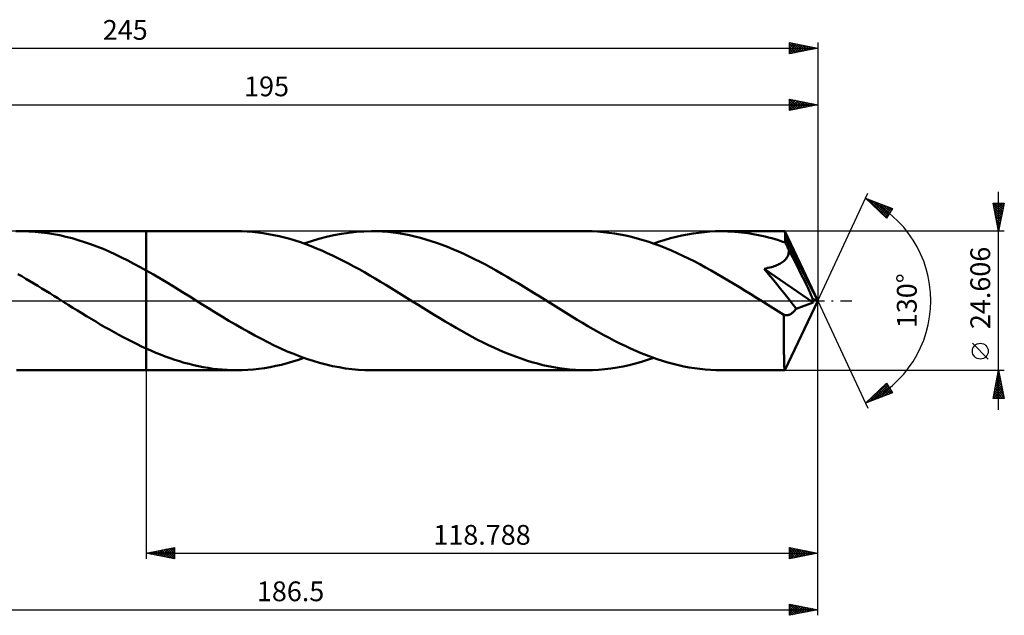
# Model space of a CAD drawing. Units: millimetres. Extents: x -67 to 228, y -56 to 50.
# Drawn here: x 54 to 228, y -56 to 50 of the extents above; entities that cross this region are included whole.
import ezdxf
from ezdxf.enums import TextEntityAlignment as Align

# ---------------------------------------------------------------- set-up
doc = ezdxf.new("R2010")
doc.units = ezdxf.units.MM
doc.header["$LTSCALE"] = 6.25
doc.linetypes.add('LONGDASH_DASH', pattern=[0.85, 0.4, -0.2, 0.05, -0.2])
for name, color, linetype in [('1', 4, 'CONTINUOUS'), ('2', 7, 'CONTINUOUS'), ('4', 2, 'LONGDASH_DASH'), ('CUT', 1, 'CONTINUOUS'), ('NOCUT', 7, 'CONTINUOUS'), ('SK2', 7, 'CONTINUOUS'), ('SK4', 2, 'LONGDASH_DASH')]:
    doc.layers.add(name, color=color, linetype=linetype)
doc.styles.get("Standard").update_dxf_attribs({"font": 'Monospac821 BT'})

msp = doc.modelspace()

# ---------------------------------------------------------------- linework, layer by layer
at = {"layer": '1', "color": 4, "linetype": 'CONTINUOUS', "lineweight": 50}
for p, q in [((53.16, 12.29), (54.38, 12.3)), ((54.17, 12.3), (76.21, 12.3)), ((55.47, 12.28), (54.38, 12.3)), ((56.56, 12.21), (55.47, 12.28)), ((57.65, 12.11), (56.56, 12.21)), ((92.2, 12.3), (76.21, 12.3)), ((76.21, 12.3), (76.21, 12.3)), ((76.21, 5.37), (76.21, 12.3)), ((76.21, -12.3), (76.21, 12.3)), ((93.13, 12.29), (92.2, 12.3)), ((94.07, 12.25), (93.13, 12.29)), ((95, 12.18), (94.07, 12.25)), ((112.06, 12.05), (113.39, 12.19)), ((113.39, 12.19), (114.72, 12.28)), ((114.72, 12.28), (116.04, 12.3)), ((117, 12.29), (116.04, 12.3)), ((154.07, 12.3), (116.04, 12.3)), ((117.97, 12.24), (117, 12.29)), ((118.93, 12.17), (117.97, 12.24)), ((155.07, 12.29), (154.07, 12.3)), ((156.06, 12.24), (155.07, 12.29)), ((157.06, 12.16), (156.06, 12.24)), ((174.94, 12.16), (175.93, 12.24)), ((175.93, 12.24), (176.92, 12.29)), ((176.92, 12.29), (177.91, 12.3)), ((178.51, 12.3), (177.91, 12.3)), ((189.15, 12.3), (177.91, 12.3)), ((179.11, 12.28), (178.51, 12.3)), ((179.71, 12.25), (179.11, 12.28)), ((180.31, 12.21), (179.71, 12.25)), ((180.91, 12.16), (180.31, 12.21)), ((189.16, 12.3), (189.15, 12.3)), ((189.15, 12.3), (189.15, 12.3)), ((189.15, 12.3), (189.15, 12.3)), ((189.16, 12.29), (189.16, 12.3)), ((189.16, 12.3), (189.16, 12.3)), ((189.16, 12.3), (189.16, 12.3)), ((189.17, 12.26), (189.16, 12.29)), ((195, 0), (189.16, 12.29)), ((189.18, 12.19), (189.17, 12.26)), ((189.19, 12.11), (189.18, 12.19)), ((58.75, 11.97), (57.65, 12.11)), ((59.83, 11.8), (58.75, 11.97)), ((60.92, 11.59), (59.83, 11.8)), ((62.01, 11.34), (60.92, 11.59)), ((63.11, 11.06), (62.01, 11.34)), ((64.2, 10.74), (63.11, 11.06)), ((65.29, 10.39), (64.2, 10.74)), ((95.95, 12.08), (95, 12.18)), ((96.89, 11.96), (95.95, 12.08)), ((97.83, 11.8), (96.89, 11.96)), ((98.78, 11.62), (97.83, 11.8)), ((99.72, 11.42), (98.78, 11.62)), ((100.66, 11.18), (99.72, 11.42)), ((101.6, 10.93), (100.66, 11.18)), ((102.55, 10.64), (101.6, 10.93)), ((103.49, 10.34), (102.55, 10.64)), ((104.12, 10.12), (105.44, 10.57)), ((105.44, 10.57), (106.77, 10.97)), ((106.77, 10.97), (108.1, 11.32)), ((108.1, 11.32), (109.42, 11.61)), ((109.42, 11.61), (110.74, 11.86)), ((110.74, 11.86), (112.06, 12.05)), ((119.9, 12.07), (118.93, 12.17)), ((120.86, 11.94), (119.9, 12.07)), ((121.82, 11.78), (120.86, 11.94)), ((122.78, 11.59), (121.82, 11.78)), ((123.74, 11.37), (122.78, 11.59)), ((124.71, 11.13), (123.74, 11.37)), ((125.67, 10.86), (124.71, 11.13)), ((126.63, 10.57), (125.67, 10.86)), ((127.58, 10.25), (126.63, 10.57)), ((158.06, 12.05), (157.06, 12.16)), ((159.07, 11.91), (158.06, 12.05)), ((160.07, 11.74), (159.07, 11.91)), ((161.07, 11.53), (160.07, 11.74)), ((162.08, 11.3), (161.07, 11.53)), ((163.08, 11.04), (162.08, 11.3)), ((164.09, 10.74), (163.08, 11.04)), ((165.09, 10.43), (164.09, 10.74)), ((165.99, 10.12), (166.98, 10.46)), ((166.98, 10.46), (167.98, 10.77)), ((167.98, 10.77), (168.98, 11.06)), ((168.98, 11.06), (169.97, 11.32)), ((169.97, 11.32), (170.97, 11.55)), ((170.97, 11.55), (171.96, 11.75)), ((171.96, 11.75), (172.95, 11.91)), ((172.95, 11.91), (173.94, 12.05)), ((173.94, 12.05), (174.94, 12.16)), ((181.51, 12.1), (180.91, 12.16)), ((182.1, 12.03), (181.51, 12.1)), ((182.7, 11.94), (182.1, 12.03)), ((183.3, 11.85), (182.7, 11.94)), ((183.89, 11.74), (183.3, 11.85)), ((184.49, 11.62), (183.89, 11.74)), ((185.09, 11.5), (184.49, 11.62)), ((185.68, 11.36), (185.09, 11.5)), ((186.28, 11.21), (185.68, 11.36)), ((186.88, 11.05), (186.28, 11.21)), ((187.48, 10.88), (186.88, 11.05)), ((188.07, 10.7), (187.48, 10.88)), ((188.67, 10.51), (188.07, 10.7)), ((189.26, 10.32), (188.67, 10.51)), ((189.21, 12), (189.19, 12.11)), ((189.22, 11.86), (189.21, 12)), ((189.23, 11.71), (189.22, 11.86)), ((189.24, 11.53), (189.23, 11.71)), ((189.25, 11.33), (189.24, 11.53)), ((189.26, 11.11), (189.25, 11.33)), ((195, 0), (189.26, 11.11)), ((189.26, 10.32), (189.26, 11.11)), ((66.38, 10.01), (65.29, 10.39)), ((67.47, 9.6), (66.38, 10.01)), ((68.57, 9.16), (67.47, 9.6)), ((69.66, 8.69), (68.57, 9.16)), ((104.43, 10), (103.49, 10.34)), ((105.37, 9.65), (104.43, 10)), ((106.32, 9.27), (105.37, 9.65)), ((107.27, 8.87), (106.32, 9.27)), ((108.21, 8.45), (107.27, 8.87)), ((128.54, 9.91), (127.58, 10.25)), ((129.5, 9.54), (128.54, 9.91)), ((130.47, 9.15), (129.5, 9.54)), ((131.43, 8.74), (130.47, 9.15)), ((132.39, 8.3), (131.43, 8.74)), ((166.09, 10.08), (165.09, 10.43)), ((167.1, 9.71), (166.09, 10.08)), ((168.1, 9.31), (167.1, 9.71)), ((169.11, 8.89), (168.1, 9.31)), ((170.11, 8.44), (169.11, 8.89)), ((189.35, 10.13), (189.26, 10.32)), ((189.44, 9.94), (189.35, 10.13)), ((189.53, 9.76), (189.44, 9.94)), ((189.62, 9.57), (189.53, 9.76)), ((189.71, 9.38), (189.62, 9.57)), ((189.79, 9.19), (189.71, 9.38)), ((189.88, 9), (189.79, 9.19)), ((189.86, 8.62), (189.88, 8.81)), ((191.27, 6.29), (189.88, 9)), ((189.88, 8.81), (189.88, 9)), ((70.75, 8.19), (69.66, 8.69)), ((71.84, 7.67), (70.75, 8.19)), ((72.93, 7.13), (71.84, 7.67)), ((74.03, 6.56), (72.93, 7.13)), ((109.16, 8.02), (108.21, 8.45)), ((110.1, 7.56), (109.16, 8.02)), ((111.04, 7.09), (110.1, 7.56)), ((111.98, 6.6), (111.04, 7.09)), ((133.35, 7.85), (132.39, 8.3)), ((134.31, 7.38), (133.35, 7.85)), ((135.27, 6.89), (134.31, 7.38)), ((171.12, 7.97), (170.11, 8.44)), ((172.12, 7.49), (171.12, 7.97)), ((173.12, 6.98), (172.12, 7.49)), ((174.13, 6.45), (173.12, 6.98)), ((188.83, 6.87), (188.98, 6.99)), ((188.98, 6.99), (189.13, 7.13)), ((189.13, 7.13), (189.26, 7.27)), ((189.26, 7.27), (189.39, 7.41)), ((189.39, 7.41), (189.5, 7.57)), ((189.5, 7.57), (189.59, 7.73)), ((189.59, 7.73), (189.68, 7.9)), ((189.68, 7.9), (189.74, 8.08)), ((189.74, 8.08), (189.8, 8.26)), ((189.8, 8.26), (189.84, 8.44)), ((189.84, 8.44), (189.86, 8.62)), ((75.12, 5.97), (74.03, 6.56)), ((76.21, 5.37), (75.12, 5.97)), ((77.5, 4.63), (76.21, 5.37)), ((76.21, 5.37), (76.21, 5.37)), ((76.21, 5.37), (76.21, 5.37)), ((76.21, 5.37), (76.21, 5.37)), ((76.21, 5.37), (76.21, 5.37)), ((76.21, 5.37), (76.21, 5.37)), ((76.21, 5.37), (76.21, 5.37)), ((112.93, 6.09), (111.98, 6.6)), ((113.87, 5.57), (112.93, 6.09)), ((114.82, 5.04), (113.87, 5.57)), ((136.23, 6.39), (135.27, 6.89)), ((137.19, 5.87), (136.23, 6.39)), ((138.14, 5.33), (137.19, 5.87)), ((139.1, 4.79), (138.14, 5.33)), ((175.13, 5.91), (174.13, 6.45)), ((176.14, 5.35), (175.13, 5.91)), ((177.14, 4.78), (176.14, 5.35)), ((185.51, 5.66), (185.86, 5.73)), ((186.29, 4.72), (185.51, 5.66)), ((194.19, -0.3), (185.51, 5.66)), ((185.86, 5.73), (186.19, 5.8)), ((186.19, 5.8), (186.5, 5.87)), ((186.5, 5.87), (186.79, 5.95)), ((186.79, 5.95), (187.06, 6.03)), ((187.06, 6.03), (187.31, 6.11)), ((187.31, 6.11), (187.54, 6.19)), ((187.54, 6.19), (187.75, 6.27)), ((187.75, 6.27), (187.95, 6.36)), ((187.95, 6.36), (188.13, 6.45)), ((188.13, 6.45), (188.31, 6.54)), ((188.31, 6.54), (188.49, 6.64)), ((188.49, 6.64), (188.66, 6.75)), ((188.66, 6.75), (188.83, 6.87)), ((192.09, 4.67), (191.27, 6.29)), ((54.2, 4.32), (53.49, 4.73)), ((54.9, 3.9), (54.2, 4.32)), ((55.6, 3.48), (54.9, 3.9)), ((78.78, 3.88), (77.5, 4.63)), ((80.07, 3.11), (78.78, 3.88)), ((115.77, 4.49), (114.82, 5.04)), ((116.71, 3.94), (115.77, 4.49)), ((117.66, 3.37), (116.71, 3.94)), ((140.06, 4.23), (139.1, 4.79)), ((141.02, 3.66), (140.06, 4.23)), ((141.98, 3.09), (141.02, 3.66)), ((178.14, 4.2), (177.14, 4.78)), ((179.14, 3.6), (178.14, 4.2)), ((180.15, 3), (179.14, 3.6)), ((187.05, 3.79), (186.29, 4.72)), ((187.77, 2.92), (187.05, 3.79)), ((192.63, 3.59), (192.09, 4.67)), ((193.01, 2.81), (192.63, 3.59)), ((56.31, 3.06), (55.6, 3.48)), ((57.02, 2.63), (56.31, 3.06)), ((57.73, 2.19), (57.02, 2.63)), ((58.44, 1.76), (57.73, 2.19)), ((59.14, 1.32), (58.44, 1.76)), ((81.36, 2.33), (80.07, 3.11)), ((82.65, 1.53), (81.36, 2.33)), ((118.61, 2.8), (117.66, 3.37)), ((119.56, 2.22), (118.61, 2.8)), ((120.51, 1.64), (119.56, 2.22)), ((142.94, 2.5), (141.98, 3.09)), ((143.9, 1.92), (142.94, 2.5)), ((144.85, 1.32), (143.9, 1.92)), ((181.15, 2.39), (180.15, 3)), ((182.16, 1.77), (181.15, 2.39)), ((183.16, 1.15), (182.16, 1.77)), ((188.41, 2.12), (187.77, 2.92)), ((188.98, 1.41), (188.41, 2.12)), ((193.29, 2.22), (193.01, 2.81)), ((193.5, 1.76), (193.29, 2.22)), ((193.67, 1.38), (193.5, 1.76)), ((59.85, 0.88), (59.14, 1.32)), ((60.55, 0.44), (59.85, 0.88)), ((61.26, 0), (60.55, 0.44)), ((61.45, -0.12), (61.26, 0)), ((83.94, 0.73), (82.65, 1.53)), ((85.09, 0.01), (83.94, 0.73)), ((86.24, -0.71), (85.09, 0.01)), ((121.45, 1.05), (120.51, 1.64)), ((122.39, 0.46), (121.45, 1.05)), ((123.34, -0.13), (122.39, 0.46)), ((145.81, 0.72), (144.85, 1.32)), ((146.76, 0.14), (145.81, 0.72)), ((147.71, -0.45), (146.76, 0.14)), ((184.15, 0.53), (183.16, 1.15)), ((185.16, -0.1), (184.15, 0.53)), ((189.48, 0.78), (188.98, 1.41)), ((189.16, -12.29), (195, 0)), ((189.92, 0.22), (189.48, 0.78)), ((190.3, -0.27), (189.92, 0.22)), ((193.8, 1.06), (193.67, 1.38)), ((193.91, 0.8), (193.8, 1.06)), ((193.99, 0.56), (193.91, 0.8)), ((194.06, 0.35), (193.99, 0.56)), ((194.06, 0.25), (194.03, 0.35)), ((195, 0), (194.03, 0.35)), ((194.03, 0.35), (194.06, 0.35)), ((195, 0), (194.06, 0.35)), ((194.09, 0.15), (194.06, 0.25)), ((194.12, 0.05), (194.09, 0.15)), ((194.14, -0.04), (194.12, 0.05)), ((61.64, -0.24), (61.45, -0.12)), ((61.83, -0.36), (61.64, -0.24)), ((62.03, -0.48), (61.83, -0.36)), ((62.22, -0.6), (62.03, -0.48)), ((62.41, -0.72), (62.22, -0.6)), ((63.23, -1.23), (62.41, -0.72)), ((64.04, -1.73), (63.23, -1.23)), ((64.85, -2.23), (64.04, -1.73)), ((87.39, -1.42), (86.24, -0.71)), ((88.54, -2.13), (87.39, -1.42)), ((124.29, -0.72), (123.34, -0.13)), ((125.25, -1.32), (124.29, -0.72)), ((126.21, -1.91), (125.25, -1.32)), ((148.65, -1.04), (147.71, -0.45)), ((149.6, -1.63), (148.65, -1.04)), ((150.54, -2.22), (149.6, -1.63)), ((186.16, -0.72), (185.16, -0.1)), ((186.63, -1.02), (186.16, -0.72)), ((187.11, -1.31), (186.63, -1.02)), ((187.58, -1.61), (187.11, -1.31)), ((188.06, -1.9), (187.58, -1.61)), ((190.63, -0.7), (190.3, -0.27)), ((190.92, -1.08), (190.63, -0.7)), ((190.84, -1.83), (190.95, -1.71)), ((191.16, -1.42), (190.92, -1.08)), ((190.95, -1.71), (191.06, -1.57)), ((191.06, -1.57), (191.16, -1.42)), ((191.16, -1.42), (194.19, -0.3)), ((194.16, -0.13), (194.14, -0.04)), ((194.17, -0.22), (194.16, -0.13)), ((194.19, -0.3), (194.17, -0.22)), ((65.65, -2.72), (64.85, -2.23)), ((66.46, -3.22), (65.65, -2.72)), ((67.28, -3.7), (66.46, -3.22)), ((89.68, -2.84), (88.54, -2.13)), ((90.84, -3.53), (89.68, -2.84)), ((127.17, -2.5), (126.21, -1.91)), ((128.12, -3.09), (127.17, -2.5)), ((129.09, -3.67), (128.12, -3.09)), ((151.49, -2.79), (150.54, -2.22)), ((152.44, -3.37), (151.49, -2.79)), ((153.38, -3.93), (152.44, -3.37)), ((188.53, -2.19), (188.06, -1.9)), ((189.01, -2.49), (188.53, -2.19)), ((189, -2.96), (189.01, -2.49)), ((189, -3.43), (189, -2.96)), ((189, -3.88), (189, -3.43)), ((189.12, -2.52), (189.01, -2.49)), ((189.23, -2.54), (189.12, -2.52)), ((189.34, -2.55), (189.23, -2.54)), ((189.46, -2.56), (189.34, -2.55)), ((189.46, -2.56), (189.57, -2.55)), ((189.57, -2.55), (189.69, -2.53)), ((189.69, -2.53), (189.8, -2.51)), ((189.8, -2.51), (189.92, -2.48)), ((189.92, -2.48), (190.04, -2.43)), ((190.04, -2.43), (190.15, -2.38)), ((190.15, -2.38), (190.27, -2.31)), ((190.27, -2.31), (190.38, -2.24)), ((190.38, -2.24), (190.5, -2.15)), ((190.5, -2.15), (190.61, -2.06)), ((190.61, -2.06), (190.73, -1.95)), ((190.73, -1.95), (190.84, -1.83)), ((68.09, -4.18), (67.28, -3.7)), ((68.9, -4.66), (68.09, -4.18)), ((69.72, -5.12), (68.9, -4.66)), ((70.53, -5.58), (69.72, -5.12)), ((91.99, -4.21), (90.84, -3.53)), ((93.14, -4.88), (91.99, -4.21)), ((94.28, -5.53), (93.14, -4.88)), ((130.05, -4.23), (129.09, -3.67)), ((131.01, -4.79), (130.05, -4.23)), ((131.97, -5.34), (131.01, -4.79)), ((154.33, -4.49), (153.38, -3.93)), ((155.27, -5.03), (154.33, -4.49)), ((156.22, -5.57), (155.27, -5.03)), ((189, -4.33), (189, -3.88)), ((189, -4.77), (189, -4.33)), ((189, -5.2), (189, -4.77)), ((189, -5.61), (189, -5.2)), ((71.34, -6.03), (70.53, -5.58)), ((72.15, -6.46), (71.34, -6.03)), ((72.96, -6.89), (72.15, -6.46)), ((73.77, -7.3), (72.96, -6.89)), ((95.43, -6.16), (94.28, -5.53)), ((96.58, -6.77), (95.43, -6.16)), ((97.73, -7.36), (96.58, -6.77)), ((132.92, -5.87), (131.97, -5.34)), ((133.88, -6.39), (132.92, -5.87)), ((134.84, -6.9), (133.88, -6.39)), ((135.81, -7.38), (134.84, -6.9)), ((157.16, -6.09), (156.22, -5.57)), ((158.11, -6.59), (157.16, -6.09)), ((159.06, -7.08), (158.11, -6.59)), ((189, -6.03), (189, -5.61)), ((189, -6.44), (189, -6.03)), ((189, -6.84), (189, -6.44)), ((189, -7.24), (189, -6.84)), ((74.59, -7.7), (73.77, -7.3)), ((75.4, -8.09), (74.59, -7.7)), ((76.21, -8.47), (75.4, -8.09)), ((76.21, -8.47), (76.21, -8.47)), ((76.21, -8.47), (76.21, -8.47)), ((76.21, -8.47), (76.21, -8.47)), ((76.21, -8.47), (76.21, -8.47)), ((76.21, -8.47), (76.21, -8.47)), ((77.05, -8.84), (76.21, -8.47)), ((76.21, -12.3), (76.21, -8.47)), ((98.87, -7.92), (97.73, -7.36)), ((100.02, -8.45), (98.87, -7.92)), ((101.16, -8.96), (100.02, -8.45)), ((136.77, -7.85), (135.81, -7.38)), ((137.73, -8.31), (136.77, -7.85)), ((138.68, -8.74), (137.73, -8.31)), ((160, -7.55), (159.06, -7.08)), ((160.94, -8.01), (160, -7.55)), ((161.88, -8.45), (160.94, -8.01)), ((162.83, -8.87), (161.88, -8.45)), ((189.01, -7.62), (189, -7.24)), ((189.01, -8), (189.01, -7.62)), ((189.01, -8.37), (189.01, -8)), ((189.02, -8.72), (189.01, -8.37)), ((77.9, -9.2), (77.05, -8.84)), ((78.74, -9.54), (77.9, -9.2)), ((79.58, -9.87), (78.74, -9.54)), ((80.43, -10.17), (79.58, -9.87)), ((81.27, -10.46), (80.43, -10.17)), ((102.31, -9.43), (101.16, -8.96)), ((103.45, -9.87), (102.31, -9.43)), ((103.12, -10.46), (104.12, -10.12)), ((104.59, -10.28), (103.45, -9.87)), ((105.74, -10.66), (104.59, -10.28)), ((139.64, -9.15), (138.68, -8.74)), ((140.6, -9.54), (139.64, -9.15)), ((141.56, -9.9), (140.6, -9.54)), ((142.52, -10.25), (141.56, -9.9)), ((143.48, -10.57), (142.52, -10.25)), ((163.77, -9.27), (162.83, -8.87)), ((164.72, -9.64), (163.77, -9.27)), ((165.66, -10), (164.72, -9.64)), ((164.91, -10.49), (165.99, -10.12)), ((166.6, -10.33), (165.66, -10)), ((167.55, -10.64), (166.6, -10.33)), ((189.02, -9.06), (189.02, -8.72)), ((189.02, -9.38), (189.02, -9.06)), ((189.03, -9.69), (189.02, -9.38)), ((189.03, -9.99), (189.03, -9.69)), ((189.04, -10.26), (189.03, -9.99)), ((189.04, -10.52), (189.04, -10.26)), ((82.11, -10.72), (81.27, -10.46)), ((82.94, -10.97), (82.11, -10.72)), ((83.78, -11.2), (82.94, -10.97)), ((84.63, -11.41), (83.78, -11.2)), ((85.47, -11.59), (84.63, -11.41)), ((86.31, -11.76), (85.47, -11.59)), ((87.15, -11.9), (86.31, -11.76)), ((87.99, -12.03), (87.15, -11.9)), ((88.83, -12.13), (87.99, -12.03)), ((89.67, -12.2), (88.83, -12.13)), ((94.18, -12.24), (95.17, -12.16)), ((95.17, -12.16), (96.16, -12.05)), ((96.16, -12.05), (97.16, -11.92)), ((97.16, -11.92), (98.15, -11.75)), ((98.15, -11.75), (99.14, -11.55)), ((99.14, -11.55), (100.14, -11.32)), ((100.14, -11.32), (101.13, -11.06)), ((101.13, -11.06), (102.13, -10.77)), ((102.13, -10.77), (103.12, -10.46)), ((106.88, -11), (105.74, -10.66)), ((108.03, -11.3), (106.88, -11)), ((109.17, -11.56), (108.03, -11.3)), ((110.32, -11.79), (109.17, -11.56)), ((111.46, -11.97), (110.32, -11.79)), ((112.6, -12.12), (111.46, -11.97)), ((113.75, -12.22), (112.6, -12.12)), ((144.44, -10.86), (143.48, -10.57)), ((145.4, -11.13), (144.44, -10.86)), ((146.37, -11.38), (145.4, -11.13)), ((147.33, -11.59), (146.37, -11.38)), ((148.29, -11.78), (147.33, -11.59)), ((149.25, -11.94), (148.29, -11.78)), ((150.21, -12.07), (149.25, -11.94)), ((151.17, -12.17), (150.21, -12.07)), ((152.14, -12.24), (151.17, -12.17)), ((156.23, -12.23), (157.32, -12.14)), ((157.32, -12.14), (158.4, -12.01)), ((158.4, -12.01), (159.49, -11.84)), ((159.49, -11.84), (160.58, -11.64)), ((160.58, -11.64), (161.66, -11.4)), ((161.66, -11.4), (162.74, -11.13)), ((162.74, -11.13), (163.82, -10.82)), ((163.82, -10.82), (164.91, -10.49)), ((168.49, -10.92), (167.55, -10.64)), ((169.43, -11.18), (168.49, -10.92)), ((170.38, -11.41), (169.43, -11.18)), ((171.32, -11.62), (170.38, -11.41)), ((172.26, -11.8), (171.32, -11.62)), ((173.2, -11.95), (172.26, -11.8)), ((174.14, -12.08), (173.2, -11.95)), ((175.09, -12.18), (174.14, -12.08)), ((176.03, -12.25), (175.09, -12.18)), ((189.05, -10.77), (189.04, -10.52)), ((189.06, -10.99), (189.05, -10.77)), ((189.06, -11.2), (189.06, -10.99)), ((189.07, -11.38), (189.06, -11.2)), ((189.08, -11.55), (189.07, -11.38)), ((189.08, -11.7), (189.08, -11.55)), ((189.09, -11.84), (189.08, -11.7)), ((189.1, -11.96), (189.09, -11.84)), ((189.11, -12.06), (189.1, -11.96)), ((189.11, -12.15), (189.11, -12.06)), ((189.12, -12.22), (189.11, -12.15)), ((54.39, -12.3), (53.26, -12.29)), ((54.17, -12.3), (76.21, -12.3)), ((76.21, -12.3), (76.21, -12.3)), ((76.21, -12.3), (92.2, -12.3)), ((90.51, -12.26), (89.67, -12.2)), ((91.36, -12.29), (90.51, -12.26)), ((92.2, -12.3), (91.36, -12.29)), ((92.2, -12.3), (93.19, -12.29)), ((93.19, -12.29), (94.18, -12.24)), ((114.9, -12.28), (113.75, -12.22)), ((116.04, -12.3), (114.9, -12.28)), ((116.04, -12.3), (154.07, -12.3)), ((153.1, -12.29), (152.14, -12.24)), ((154.07, -12.3), (153.1, -12.29)), ((154.07, -12.3), (155.15, -12.28)), ((155.15, -12.28), (156.23, -12.23)), ((176.97, -12.29), (176.03, -12.25)), ((177.91, -12.3), (176.97, -12.29)), ((177.91, -12.3), (189.15, -12.3)), ((189.13, -12.26), (189.12, -12.22)), ((189.14, -12.29), (189.13, -12.26)), ((189.15, -12.3), (189.14, -12.29)), ((189.15, -12.3), (189.15, -12.3)), ((189.15, -12.3), (189.15, -12.3)), ((189.15, -12.3), (189.16, -12.3)), ((189.16, -12.3), (189.16, -12.29)), ((189.16, -12.29), (189.16, -12.29)), ((189.16, -12.3), (189.16, -12.3))]:
    msp.add_line(p, q, dxfattribs=at)
at = {"layer": '2', "color": 7, "linetype": 'CONTINUOUS', "lineweight": 25}
for p, q in [((190, 33.7), (190, 35.7)), ((190, 35.7), (195, 34.7)), ((190, 35.3), (190.33, 35.63)), ((190, 34.88), (190.68, 35.56)), ((190, 34.46), (191.04, 35.49)), ((190, 34.03), (191.39, 35.42)), ((190, 35.28), (191.32, 33.96)), ((190, 34.86), (190.97, 33.89)), ((190.01, 35.7), (191.67, 34.03)), ((190.12, 33.72), (191.74, 35.35)), ((190.54, 35.59), (192.03, 34.11)), ((190.65, 33.83), (192.1, 35.28)), ((191.07, 35.49), (192.38, 34.18)), ((191.18, 33.94), (192.45, 35.21)), ((191.6, 35.38), (192.73, 34.25)), ((191.71, 34.04), (192.8, 35.14)), ((192.13, 35.27), (193.09, 34.32)), ((192.24, 34.15), (193.16, 35.07)), ((192.66, 35.17), (193.44, 34.39)), ((192.77, 34.25), (193.51, 35)), ((193.19, 35.06), (193.8, 34.46)), ((193.3, 34.36), (193.87, 34.93)), ((193.72, 34.96), (194.15, 34.53)), ((193.83, 34.47), (194.22, 34.86)), ((194.25, 34.85), (194.5, 34.6)), ((195, 35.7), (195, 0)), ((0, 34.7), (195, 34.7)), ((195, 34.7), (190, 33.7)), ((190, 34.44), (190.61, 33.82)), ((190, 34.01), (190.26, 33.75)), ((194.36, 34.57), (194.57, 34.79)), ((194.78, 34.74), (194.86, 34.67)), ((194.89, 34.68), (194.93, 34.71)), ((227, -19.3), (227, 19.3)), ((195, 0), (203.87, 19.03)), ((203.45, 18.13), (208.22, 16.31)), ((207.15, 14.62), (203.45, 18.13)), ((203.46, 18.12), (203.46, 18.12)), ((203.67, 17.92), (203.76, 18.01)), ((203.89, 17.71), (204.07, 17.89)), ((203.96, 17.93), (207.2, 14.69)), ((204.11, 17.5), (204.38, 17.77)), ((204.33, 17.3), (204.69, 17.66)), ((204.54, 17.09), (204.99, 17.54)), ((204.64, 17.67), (207.36, 14.95)), ((204.76, 16.88), (205.3, 17.42)), ((204.98, 16.68), (205.61, 17.3)), ((205.2, 16.47), (205.91, 17.19)), ((205.33, 17.41), (207.53, 15.21)), ((205.42, 16.26), (206.22, 17.07)), ((205.63, 16.06), (206.53, 16.95)), ((205.85, 15.85), (206.84, 16.84)), ((206.01, 17.15), (207.69, 15.47)), ((206.07, 15.64), (207.14, 16.72)), ((206.29, 15.44), (207.45, 16.6)), ((206.5, 15.23), (207.76, 16.48)), ((206.7, 16.89), (207.85, 15.73)), ((206.72, 15.02), (208.06, 16.37)), ((206.94, 14.82), (207.85, 15.73)), ((208.22, 16.31), (207.15, 14.62)), ((207.38, 16.63), (208.02, 15.99)), ((208.07, 16.37), (208.18, 16.25)), ((227, 12.3), (226, 17.3)), ((226, 17.3), (228, 17.3)), ((226.01, 17.25), (226.06, 17.3)), ((226.05, 17.05), (227.63, 15.47)), ((226.08, 16.9), (226.49, 17.3)), ((226.15, 16.54), (226.91, 17.3)), ((226.16, 16.52), (227.56, 15.12)), ((226.22, 16.19), (227.34, 17.3)), ((226.22, 17.3), (227.7, 15.82)), ((226.26, 15.99), (227.49, 14.76)), ((226.29, 15.84), (227.76, 17.3)), ((226.36, 15.48), (227.95, 17.07)), ((226.43, 15.13), (227.85, 16.54)), ((226.51, 14.78), (227.74, 16.01)), ((226.65, 17.3), (227.77, 16.18)), ((228, 17.3), (227, 12.3)), ((227.07, 17.3), (227.85, 16.53)), ((227.5, 17.3), (227.92, 16.88)), ((227.92, 17.3), (227.99, 17.24)), ((226.37, 15.46), (227.42, 14.41)), ((226.47, 14.93), (227.35, 14.06)), ((226.58, 14.42), (227.64, 15.48)), ((226.58, 14.4), (227.28, 13.7)), ((226.65, 14.07), (227.53, 14.95)), ((226.72, 13.72), (227.42, 14.42)), ((228, 12.3), (189.26, 12.3)), ((226.69, 13.87), (227.21, 13.35)), ((226.79, 13.36), (227.32, 13.89)), ((226.79, 13.34), (227.14, 13)), ((226.86, 13.01), (227.21, 13.36)), ((226.9, 12.81), (227.07, 12.64)), ((226.93, 12.65), (227.11, 12.83)), ((195, -45.7), (195, 0)), ((195, -55.7), (195, 0)), ((195, 0), (203.87, -19.03)), ((225.15, -10.32), (222.35, -7.53)), ((76.21, -12.3), (76.21, -45.7)), ((189.26, -12.3), (228, -12.3)), ((226, -17.3), (227, -12.3)), ((226.51, -14.73), (227.32, -13.92)), ((226.62, -14.2), (227.25, -13.57)), ((226.71, -13.73), (227.43, -14.45)), ((226.73, -13.67), (227.18, -13.21)), ((226.78, -13.38), (227.32, -13.92)), ((226.83, -13.14), (227.11, -12.86)), ((226.86, -13.03), (227.22, -13.39)), ((226.93, -12.67), (227.11, -12.86)), ((226.94, -12.61), (227.04, -12.51)), ((227, -12.3), (228, -17.3)), ((227, -12.32), (227, -12.33)), ((203.45, -18.13), (207.15, -14.62)), ((204.08, -17.89), (207.23, -14.74)), ((204.77, -17.62), (207.39, -15)), ((205.46, -17.36), (207.56, -15.26)), ((206.1, -15.61), (207.19, -16.7)), ((206.14, -17.1), (207.72, -15.52)), ((206.32, -15.4), (207.5, -16.58)), ((206.54, -15.2), (207.81, -16.47)), ((206.76, -14.99), (208.12, -16.35)), ((206.98, -14.78), (207.73, -15.54)), ((207.15, -14.62), (208.22, -16.31)), ((226.09, -16.85), (227.61, -15.33)), ((226.2, -16.32), (227.54, -14.98)), ((226.3, -15.79), (227.46, -14.63)), ((226.36, -15.5), (227.96, -17.1)), ((226.41, -15.26), (227.39, -14.27)), ((226.43, -15.15), (227.85, -16.57)), ((226.5, -14.79), (227.75, -16.04)), ((226.57, -14.44), (227.64, -15.51)), ((226.64, -14.09), (227.54, -14.98)), ((208.22, -16.31), (203.45, -18.13)), ((204.36, -17.26), (204.74, -17.64)), ((204.58, -17.06), (205.04, -17.52)), ((204.8, -16.85), (205.35, -17.4)), ((205.02, -16.64), (205.66, -17.29)), ((205.23, -16.44), (205.97, -17.17)), ((205.45, -16.23), (206.27, -17.05)), ((205.67, -16.02), (206.58, -16.93)), ((205.89, -15.82), (206.89, -16.82)), ((206.83, -16.84), (207.88, -15.78)), ((207.51, -16.58), (208.05, -16.04)), ((208.2, -16.32), (208.21, -16.3)), ((228, -17.3), (226, -17.3)), ((226.01, -17.27), (226.04, -17.3)), ((226.06, -17.3), (227.68, -15.69)), ((226.08, -16.92), (226.47, -17.3)), ((226.15, -16.56), (226.89, -17.3)), ((226.22, -16.21), (227.31, -17.3)), ((226.29, -15.85), (227.74, -17.3)), ((226.49, -17.3), (227.75, -16.04)), ((226.91, -17.3), (227.82, -16.39)), ((227.33, -17.3), (227.89, -16.75)), ((227.76, -17.3), (227.96, -17.1)), ((203.49, -18.09), (203.51, -18.1)), ((203.71, -17.88), (203.82, -17.99)), ((203.93, -17.68), (204.12, -17.87)), ((204.15, -17.47), (204.43, -17.75)), ((76.21, -44.7), (81.21, -43.7)), ((76.21, -44.7), (195, -44.7)), ((81.21, -45.7), (76.21, -44.7)), ((76.4, -44.74), (76.49, -44.64)), ((76.47, -44.65), (76.6, -44.78)), ((76.75, -44.81), (77.02, -44.54)), ((76.82, -44.58), (77.13, -44.88)), ((77.1, -44.88), (77.55, -44.43)), ((77.18, -44.51), (77.66, -44.99)), ((77.46, -44.95), (78.08, -44.33)), ((77.53, -44.44), (78.19, -45.1)), ((77.81, -45.02), (78.61, -44.22)), ((77.88, -44.37), (78.72, -45.2)), ((78.16, -45.09), (79.14, -44.11)), ((78.24, -44.3), (79.25, -45.31)), ((78.52, -45.16), (79.67, -44.01)), ((78.59, -44.22), (79.78, -45.41)), ((78.87, -45.23), (80.2, -43.9)), ((78.94, -44.15), (80.31, -45.52)), ((79.23, -45.3), (80.73, -43.8)), ((79.3, -44.08), (80.84, -45.63)), ((79.58, -45.37), (81.21, -43.74)), ((79.65, -44.01), (81.21, -45.57)), ((79.93, -45.44), (81.21, -44.16)), ((80, -43.94), (81.21, -45.15)), ((80.29, -45.51), (81.21, -44.59)), ((80.36, -43.87), (81.21, -44.73)), ((80.64, -45.59), (81.21, -45.01)), ((80.71, -43.8), (81.21, -44.3)), ((81.06, -43.73), (81.21, -43.88)), ((81.21, -43.7), (81.21, -45.7)), ((190, -45.7), (190, -43.7)), ((190, -43.7), (195, -44.7)), ((190, -43.73), (190.03, -43.71)), ((190, -44.16), (190.38, -43.78)), ((190, -44.58), (190.74, -43.85)), ((190, -45.01), (191.09, -43.92)), ((190, -45.43), (191.44, -43.99)), ((190, -44.05), (191.37, -45.43)), ((190, -44.48), (191.02, -45.5)), ((195, -44.7), (190, -45.7)), ((190, -44.9), (190.67, -45.57)), ((190.09, -43.72), (191.73, -45.35)), ((190.19, -45.66), (191.8, -44.06)), ((190.62, -43.82), (192.08, -45.28)), ((190.72, -45.56), (192.15, -44.13)), ((191.15, -43.93), (192.43, -45.21)), ((191.26, -45.45), (192.5, -44.2)), ((191.68, -44.04), (192.79, -45.14)), ((191.79, -45.34), (192.86, -44.27)), ((192.21, -44.14), (193.14, -45.07)), ((192.32, -45.24), (193.21, -44.34)), ((192.74, -44.25), (193.49, -45)), ((192.85, -45.13), (193.56, -44.41)), ((193.27, -44.35), (193.85, -44.93)), ((193.38, -45.02), (193.92, -44.48)), ((193.8, -44.46), (194.2, -44.86)), ((193.91, -44.92), (194.27, -44.55)), ((194.33, -44.57), (194.55, -44.79)), ((194.44, -44.81), (194.62, -44.62)), ((194.86, -44.67), (194.91, -44.72)), ((194.97, -44.71), (194.98, -44.7)), ((80.99, -45.66), (81.21, -45.44)), ((190, -45.33), (190.31, -45.64)), ((190, -55.7), (190, -53.7)), ((190, -53.7), (195, -54.7)), ((190, -53.98), (190.23, -53.75)), ((190, -53.81), (191.57, -55.39)), ((190, -54.4), (190.58, -53.82)), ((190, -54.82), (190.94, -53.89)), ((190, -55.25), (191.29, -53.96)), ((190.39, -53.78), (191.93, -55.31)), ((190.92, -53.88), (192.28, -55.24)), ((191.45, -53.99), (192.63, -55.17)), ((8.5, -54.7), (195, -54.7)), ((190, -55.67), (191.64, -54.03)), ((190, -54.24), (191.22, -55.46)), ((190, -54.66), (190.87, -55.53)), ((195, -54.7), (190, -55.7)), ((190, -55.08), (190.51, -55.6)), ((190, -55.51), (190.16, -55.67)), ((190.5, -55.6), (192, -54.1)), ((191.03, -55.49), (192.35, -54.17)), ((191.56, -55.39), (192.71, -54.24)), ((191.98, -54.1), (192.99, -55.1)), ((192.09, -55.28), (193.06, -54.31)), ((192.51, -54.2), (193.34, -55.03)), ((192.62, -55.18), (193.41, -54.38)), ((193.04, -54.31), (193.7, -54.96)), ((193.15, -55.07), (193.77, -54.45)), ((193.57, -54.41), (194.05, -54.89)), ((193.68, -54.96), (194.12, -54.52)), ((194.1, -54.52), (194.4, -54.82)), ((194.21, -54.86), (194.47, -54.59)), ((194.63, -54.63), (194.76, -54.75)), ((194.74, -54.75), (194.83, -54.67))]:
    msp.add_line(p, q, dxfattribs=at)
msp.add_circle((223.75, -8.93), 1.4, dxfattribs=at)
msp.add_arc((195, 0), 20, 295, 65, dxfattribs=at)
at = {"layer": '4', "color": 2, "linetype": 'LONGDASH_DASH', "lineweight": 25}
msp.add_line((0, 0), (195, 0), dxfattribs=at)
at = {"layer": 'CUT', "color": 1, "linetype": 'CONTINUOUS', "lineweight": 25}
for p, q in [((189.26, 12.3), (76.21, 12.3)), ((76.21, 12.3), (76.21, 0)), ((195, 0), (189.26, 12.3)), ((76.21, 0), (195, 0))]:
    msp.add_line(p, q, dxfattribs=at)
at = {"layer": 'NOCUT', "color": 7, "linetype": 'CONTINUOUS', "lineweight": 25}
for p, q in [((76.21, 12.3), (8.5, 12.3)), ((76.21, 0), (76.21, 12.3)), ((76.21, 12.3), (76.21, 12.3)), ((76.21, 12.3), (76.21, 0)), ((76.21, 12.3), (76.21, 0)), ((7.9, 0), (76.21, 0))]:
    msp.add_line(p, q, dxfattribs=at)
at = {"layer": 'SK2', "color": 7, "linetype": 'CONTINUOUS', "lineweight": 25}
for p, q in [((190, 43.7), (190, 45.7)), ((190, 45.7), (195, 44.7)), ((190, 45.55), (190.13, 45.67)), ((190, 45.12), (190.48, 45.6)), ((190, 44.7), (190.84, 45.53)), ((190, 45.47), (191.47, 43.99)), ((190, 44.27), (191.19, 45.46)), ((190, 43.85), (191.54, 45.39)), ((190.24, 45.65), (191.83, 44.07)), ((190.34, 43.77), (191.9, 45.32)), ((190.77, 45.55), (192.18, 44.14)), ((191.3, 45.44), (192.53, 44.21)), ((191.83, 45.33), (192.89, 44.28)), ((195, 45.7), (195, 0)), ((-50, 44.7), (195, 44.7)), ((190, 45.04), (191.12, 43.92)), ((195, 44.7), (190, 43.7)), ((190, 44.62), (190.77, 43.85)), ((190, 44.19), (190.41, 43.78)), ((190, 43.77), (190.06, 43.71)), ((190.87, 43.87), (192.25, 45.25)), ((191.4, 43.98), (192.6, 45.18)), ((191.94, 44.09), (192.96, 45.11)), ((192.36, 45.23), (193.24, 44.35)), ((192.47, 44.19), (193.31, 45.04)), ((192.89, 45.12), (193.59, 44.42)), ((193, 44.3), (193.66, 44.97)), ((193.42, 45.02), (193.95, 44.49)), ((193.53, 44.41), (194.02, 44.9)), ((193.95, 44.91), (194.3, 44.56)), ((194.06, 44.51), (194.37, 44.83)), ((194.48, 44.8), (194.65, 44.63)), ((194.59, 44.62), (194.72, 44.76))]:
    msp.add_line(p, q, dxfattribs=at)
at = {"layer": 'SK4', "color": 2, "linetype": 'LONGDASH_DASH', "lineweight": 25}
msp.add_line((-56, 0), (201, 0), dxfattribs=at)

# ---------------------------------------------------------------- texts
at = {"layer": '2', "color": 7, "linetype": 'CONTINUOUS', "lineweight": 25}
for s, p in [('195', (97.5, 36.2)), ('118.788', (135.61, -43.2)), ('186.5', (101.75, -53.2))]:
    msp.add_text(s, height=3.5, dxfattribs=at).set_placement(p, align=Align.CENTER)
for s, p in [('24.606', (225.5, 2.27)), ('130°', (212.5, 0))]:
    msp.add_text(s, height=3.5, rotation=90, dxfattribs=at).set_placement(p, align=Align.CENTER)
at = {"layer": 'SK2', "color": 7, "linetype": 'CONTINUOUS', "lineweight": 25}
msp.add_text('245', height=3.5, dxfattribs=at).set_placement((72.5, 46.2), align=Align.CENTER)

doc.saveas('drawing.dxf')
